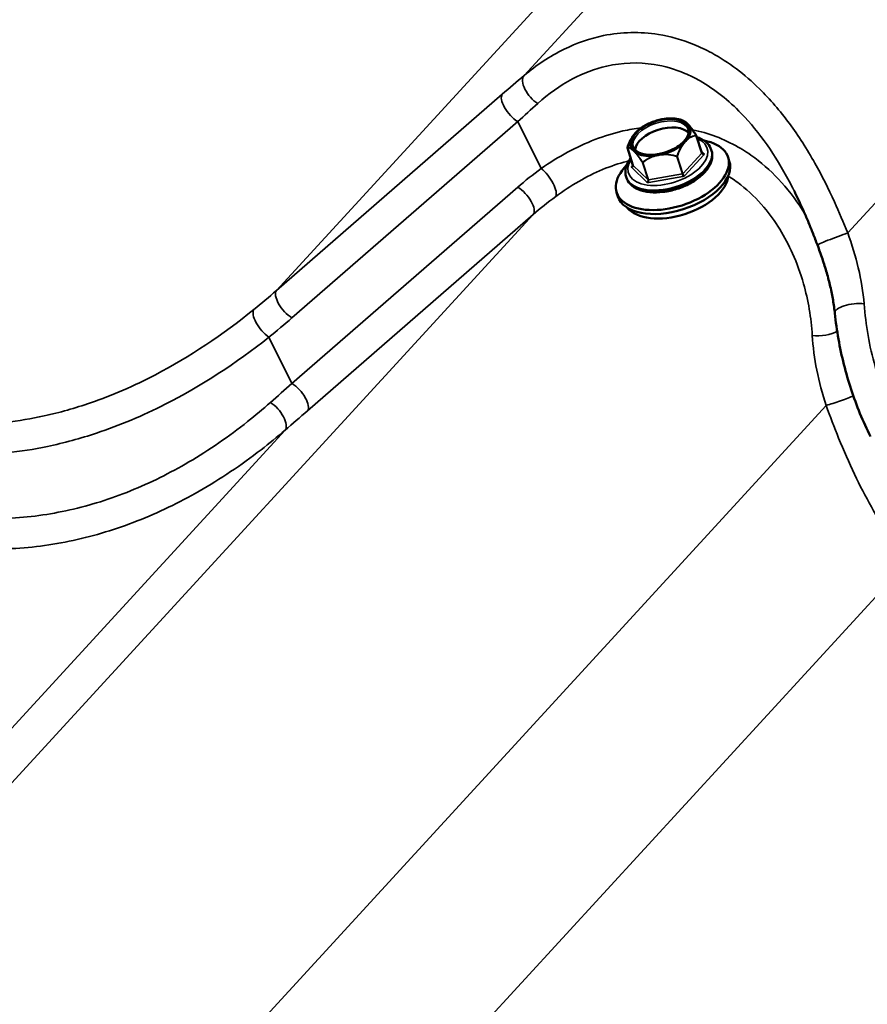
# Model space of a CAD drawing. Units: inches. Extents: x 0.6 to 33.4, y 0.4 to 21.4.
# Drawn here: x 27.6 to 28.2, y 18.6 to 19.2 of the extents above; entities that cross this region are included whole.
import ezdxf

# ---------------------------------------------------------------- set-up
doc = ezdxf.new("R2010")
doc.units = ezdxf.units.IN
doc.header["$LTSCALE"] = 2
doc.header["$MEASUREMENT"] = 0
doc.layers.add('Visible (ANSI)', color=7, linetype='Continuous', lineweight=50)
doc.layers.add('Visible Narrow (ANSI)', color=7, linetype='Continuous', lineweight=35)

msp = doc.modelspace()

# ---------------------------------------------------------------- linework, layer by layer
at = {"layer": 'Visible (ANSI)'}
for p, q in [((28.02882, 19.16219), (28.02941, 19.16194)), ((28.03797, 19.15212), (28.04168, 19.14044)), ((27.99172, 19.14388), (27.99542, 19.1322)), ((28.04806, 19.14251), (28.04826, 19.14187)), ((28.05935, 19.13754), (28.06019, 19.13489)), ((27.99086, 19.12438), (27.99106, 19.12375)), ((27.98448, 19.11382), (27.98533, 19.11116))]:
    msp.add_line(p, q, dxfattribs=at)
for centre, start, end in [((28.03772, 19.15204), 17.58097, 32.96034), ((27.99197, 19.14396), 159.94512, 197.58097)]:
    msp.add_arc(centre, 0.000267, start, end, dxfattribs=at)
msp.add_ellipse((28.01383, 19.1512), major_axis=(-0.01911, -0.00605), ratio=0.547798, dxfattribs=at)
for centre, major_axis, start_param, end_param in [((28.01552, 19.14589), (0.01843, 0.00584), 0.227831, 2.913762), ((28.02192, 19.12568), (0.03743, 0.01186), 2.341087, 7.083691), ((28.02276, 19.12303), (0.03743, 0.01186), 3.141593, 6.283185), ((28.02428, 19.11824), (0.03464, 0.01097), 3.350036, 6.074742)]:
    msp.add_ellipse(centre, major_axis=major_axis, ratio=0.547798, start_param=start_param, end_param=end_param, dxfattribs=at)
for points, knots in [([(28.01484, 19.16299), (28.01362, 19.16276), (28.01239, 19.16246), (28.00997, 19.16175), (28.00877, 19.16133), (28.00644, 19.16038), (28.00531, 19.15985), (28.00316, 19.1587), (28.00213, 19.15807), (28.00021, 19.15674), (27.99932, 19.15604), (27.99851, 19.15531)], [2.6366152, 2.6366152, 2.6366152, 2.6366152, 2.8192392, 2.8192392, 3.0018631, 3.0018631, 3.1844871, 3.1844871, 3.3671111, 3.3671111, 3.549735, 3.549735, 3.549735, 3.549735]), ([(28.01585, 19.16316), (28.01576, 19.16315), (28.01566, 19.16313), (28.0155, 19.1631), (28.01544, 19.16309), (28.01533, 19.16307), (28.01529, 19.16307), (28.01521, 19.16305), (28.01518, 19.16305), (28.0151, 19.16303), (28.01505, 19.16302), (28.01495, 19.16301), (28.0149, 19.163), (28.01484, 19.16299)], [-0.08465883, -0.08465883, -0.08465883, -0.08465883, -0.07919522, -0.07919522, -0.0752687, -0.0752687, -0.07289443, -0.07289443, -0.07075923, -0.07075923, -0.06804038, -0.06804038, -0.0648747, -0.0648747, -0.0648747, -0.0648747]), ([(28.02882, 19.16219), (28.02812, 19.16247), (28.02737, 19.16271), (28.0258, 19.16311), (28.02498, 19.16326), (28.02328, 19.16348), (28.02239, 19.16354), (28.02058, 19.16358), (28.01965, 19.16356), (28.01777, 19.16342), (28.01681, 19.16331), (28.01585, 19.16316)], [1.866915, 1.866915, 1.866915, 1.866915, 2.0108529, 2.0108529, 2.1547909, 2.1547909, 2.2987288, 2.2987288, 2.4426668, 2.4426668, 2.5866047, 2.5866047, 2.5866047, 2.5866047]), ([(28.02941, 19.16194), (28.02948, 19.16191), (28.02955, 19.16188), (28.0297, 19.16181), (28.02978, 19.16178), (28.02993, 19.16169), (28.03, 19.16165), (28.03016, 19.16156), (28.03024, 19.16151), (28.0304, 19.16141), (28.03048, 19.16135), (28.03056, 19.1613)], [0.41755928, 0.41755928, 0.41755928, 0.41755928, 0.42957783, 0.42957783, 0.44159638, 0.44159638, 0.45361493, 0.45361493, 0.46563348, 0.46563348, 0.47765204, 0.47765204, 0.47765204, 0.47765204]), ([(28.03356, 19.15829), (28.03356, 19.15829), (28.03356, 19.1583), (28.03325, 19.15872), (28.03291, 19.15911), (28.03247, 19.15956), (28.03237, 19.15967), (28.03221, 19.15983), (28.03215, 19.15989), (28.03206, 19.15998), (28.03203, 19.16001), (28.03198, 19.16006), (28.03196, 19.16008), (28.03193, 19.16011), (28.03191, 19.16012), (28.03188, 19.16016), (28.03186, 19.16018), (28.03179, 19.16024), (28.03175, 19.16028), (28.03143, 19.16058), (28.03115, 19.16084), (28.03069, 19.16121), (28.0305, 19.16134), (28.03031, 19.16146), (28.03031, 19.16146), (28.03031, 19.16146)], [-0.1444689, -0.1444689, -0.1444689, -0.1444689, -0.1442712, -0.1442712, -0.1007517, -0.1007517, -0.0871495, -0.0871495, -0.0791964, -0.0791964, -0.0752695, -0.0752695, -0.0728942, -0.0728942, -0.0707578, -0.0707578, -0.0680372, -0.0680372, -0.0624823, -0.0624823, -0.0246653, -0.0246653, 0, 0, 0.0001986, 0.0001986, 0.0001986, 0.0001986]), ([(27.99851, 19.15531), (27.99833, 19.15515), (27.99816, 19.15499), (27.99786, 19.15469), (27.99773, 19.15456), (27.99752, 19.15435), (27.99745, 19.15427), (27.99733, 19.15415), (27.9973, 19.15411), (27.99724, 19.15404), (27.99722, 19.15402), (27.99717, 19.15397), (27.99715, 19.15395), (27.99711, 19.1539), (27.99708, 19.15387), (27.997, 19.15379), (27.99695, 19.15373), (27.99655, 19.15327), (27.99619, 19.15285), (27.99565, 19.15213), (27.99544, 19.15184), (27.99524, 19.15153), (27.99524, 19.15153), (27.99524, 19.15153)], [-0.1179555, -0.1179555, -0.1179555, -0.1179555, -0.1007576, -0.1007576, -0.0871492, -0.0871492, -0.0791952, -0.0791952, -0.0752687, -0.0752687, -0.0728944, -0.0728944, -0.0707592, -0.0707592, -0.0680404, -0.0680404, -0.0624892, -0.0624892, -0.0246656, -0.0246656, 0, 0, 0.0001986, 0.0001986, 0.0001986, 0.0001986]), ([(27.9957, 19.14442), (27.99604, 19.14334), (27.99676, 19.14236), (27.99889, 19.14081), (28.00015, 19.14022), (28.00311, 19.13941), (28.00478, 19.13918), (28.00839, 19.13909), (28.01034, 19.13924), (28.0143, 19.13991), (28.01633, 19.14043), (28.02023, 19.14181), (28.0221, 19.14266), (28.02551, 19.1446), (28.02704, 19.14569), (28.02959, 19.14795), (28.03062, 19.14913), (28.03209, 19.15144), (28.03254, 19.15256), (28.03286, 19.1545), (28.0328, 19.15533), (28.03256, 19.1561)], [4.426828, 4.426828, 4.426828, 4.426828, 4.810278, 4.810278, 5.130037, 5.130037, 5.436947, 5.436947, 5.746017, 5.746017, 6.057376, 6.057376, 6.3693, 6.3693, 6.679954, 6.679954, 6.987869, 6.987869, 7.296044, 7.296044, 7.56842, 7.56842, 7.56842, 7.56842]), ([(28.033, 19.15899), (28.03316, 19.15881), (28.03331, 19.15863), (28.03379, 19.15805), (28.03411, 19.15765), (28.03477, 19.15679), (28.0351, 19.15634), (28.03577, 19.15541), (28.0361, 19.15494), (28.03677, 19.15396), (28.03711, 19.15346), (28.03761, 19.1527), (28.03778, 19.15244), (28.03794, 19.15218)], [0.5860088, 0.5860088, 0.5860088, 0.5860088, 0.6052463, 0.6052463, 0.6437214, 0.6437214, 0.6821964, 0.6821964, 0.7206715, 0.7206715, 0.7591465, 0.7591465, 0.7783841, 0.7783841, 0.7783841, 0.7783841]), ([(27.99172, 19.14405), (27.99192, 19.14459), (27.99212, 19.14512), (27.99254, 19.14618), (27.99276, 19.14669), (27.9932, 19.14772), (27.99344, 19.14822), (27.99392, 19.14921), (27.99417, 19.14969), (27.99469, 19.15063), (27.99496, 19.15109), (27.99524, 19.15153)], [0.1448259, 0.1448259, 0.1448259, 0.1448259, 0.1782646, 0.1782646, 0.2117033, 0.2117033, 0.245142, 0.245142, 0.2785807, 0.2785807, 0.3120194, 0.3120194, 0.3120194, 0.3120194]), ([(28.02856, 19.14565), (28.02856, 19.14566), (28.02856, 19.14566), (28.02898, 19.14619), (28.0294, 19.1467), (28.02993, 19.14732), (28.03005, 19.14747), (28.03025, 19.1477), (28.03033, 19.14778), (28.03044, 19.1479), (28.03048, 19.14795), (28.03054, 19.14801), (28.03056, 19.14804), (28.0306, 19.14808), (28.03062, 19.1481), (28.03067, 19.14815), (28.03069, 19.14818), (28.03077, 19.14826), (28.03082, 19.14832), (28.03124, 19.14876), (28.03161, 19.14913), (28.0322, 19.1497), (28.03243, 19.14991), (28.03266, 19.15012), (28.03266, 19.15012), (28.03266, 19.15012)], [-0.1444688, -0.1444688, -0.1444688, -0.1444688, -0.1442711, -0.1442711, -0.1007593, -0.1007593, -0.08715, -0.08715, -0.0791956, -0.0791956, -0.0752689, -0.0752689, -0.0728945, -0.0728945, -0.0707592, -0.0707592, -0.0680403, -0.0680403, -0.0624889, -0.0624889, -0.0246655, -0.0246655, 0, 0, 0.0001986, 0.0001986, 0.0001986, 0.0001986]), ([(28.0383, 19.15108), (28.03886, 19.1509), (28.0394, 19.1507), (28.04219, 19.14955), (28.04414, 19.14828), (28.04673, 19.14546), (28.04757, 19.14404), (28.04806, 19.14251)], [4.3419202, 4.3419202, 4.3419202, 4.3419202, 4.4182517, 4.4182517, 4.7484164, 4.7484164, 4.9979503, 4.9979503, 4.9979503, 4.9979503]), ([(28.04826, 19.14187), (28.04879, 19.14019), (28.04889, 19.13838), (28.04826, 19.13462), (28.04746, 19.13267), (28.045, 19.12873), (28.04324, 19.12676), (28.039, 19.12307), (28.0365, 19.12137), (28.03103, 19.11842), (28.02808, 19.11717), (28.022, 19.11523), (28.01887, 19.11454), (28.01274, 19.11377), (28.00973, 19.11371), (28.0041, 19.11423), (28.00148, 19.11483), (27.99693, 19.1167), (27.99498, 19.11797), (27.99239, 19.1208), (27.99155, 19.12221), (27.99106, 19.12375)], [4.99795, 4.99795, 4.99795, 4.99795, 5.271812, 5.271812, 5.57044, 5.57044, 5.900258, 5.900258, 6.234169, 6.234169, 6.565207, 6.565207, 6.895035, 6.895035, 7.226015, 7.226015, 7.559844, 7.559844, 7.890009, 7.890009, 8.139543, 8.139543, 8.139543, 8.139543]), ([(27.99434, 19.14336), (27.99434, 19.14336), (27.99434, 19.14336), (27.9946, 19.14311), (27.9949, 19.14283), (27.99531, 19.14245), (27.99541, 19.14236), (27.99557, 19.14221), (27.99563, 19.14215), (27.99572, 19.14207), (27.99575, 19.14204), (27.99579, 19.14199), (27.99581, 19.14198), (27.99585, 19.14194), (27.99586, 19.14193), (27.9959, 19.14189), (27.99592, 19.14187), (27.99598, 19.14181), (27.99602, 19.14177), (27.99635, 19.14145), (27.99665, 19.14114), (27.99716, 19.14062), (27.99737, 19.14041), (27.99759, 19.14019), (27.99759, 19.14019), (27.99759, 19.14019)], [-0.1444689, -0.1444689, -0.1444689, -0.1444689, -0.1442712, -0.1442712, -0.1007517, -0.1007517, -0.0871495, -0.0871495, -0.0791964, -0.0791964, -0.0752695, -0.0752695, -0.0728942, -0.0728942, -0.0707578, -0.0707578, -0.0680372, -0.0680372, -0.0624823, -0.0624823, -0.0246653, -0.0246653, 0, 0, 0.0001986, 0.0001986, 0.0001986, 0.0001986]), ([(27.99086, 19.12438), (27.99033, 19.12607), (27.99023, 19.12788), (27.99086, 19.13164), (27.99166, 19.13358), (27.99316, 19.13598), (27.99351, 19.13649), (27.9939, 19.13701)], [1.8563576, 1.8563576, 1.8563576, 1.8563576, 2.1302193, 2.1302193, 2.4288474, 2.4288474, 2.5123877, 2.5123877, 2.5123877, 2.5123877]), ([(28.00895, 19.13819), (28.00895, 19.13819), (28.00895, 19.13819), (28.00966, 19.13838), (28.01039, 19.13856), (28.01135, 19.13877), (28.01158, 19.13881), (28.01194, 19.13888), (28.01207, 19.13891), (28.01227, 19.13895), (28.01234, 19.13896), (28.01244, 19.13898), (28.01248, 19.13899), (28.01256, 19.139), (28.0126, 19.13901), (28.01268, 19.13902), (28.01272, 19.13903), (28.01286, 19.13905), (28.01296, 19.13907), (28.0137, 19.13919), (28.01436, 19.13928), (28.01543, 19.1394), (28.01586, 19.13945), (28.0163, 19.13948), (28.0163, 19.13948), (28.0163, 19.13948)], [-0.1444688, -0.1444688, -0.1444688, -0.1444688, -0.1442711, -0.1442711, -0.1007593, -0.1007593, -0.08715, -0.08715, -0.0791956, -0.0791956, -0.0752689, -0.0752689, -0.0728945, -0.0728945, -0.0707592, -0.0707592, -0.0680403, -0.0680403, -0.0624889, -0.0624889, -0.0246655, -0.0246655, 0, 0, 0.0001986, 0.0001986, 0.0001986, 0.0001986]), ([(28.04188, 19.1401), (28.04186, 19.14011), (28.04185, 19.14013), (28.04182, 19.14017), (28.0418, 19.14019), (28.04177, 19.14023), (28.04176, 19.14025), (28.04173, 19.1403), (28.04172, 19.14033), (28.04169, 19.14038), (28.04168, 19.14041), (28.04168, 19.14044)], [4.712389, 4.712389, 4.712389, 4.712389, 4.7695012, 4.7695012, 4.8266135, 4.8266135, 4.8837258, 4.8837258, 4.940838, 4.940838, 4.9979503, 4.9979503, 4.9979503, 4.9979503]), ([(27.99542, 19.1322), (27.99544, 19.13212), (27.99546, 19.13205), (27.99546, 19.1319), (27.99545, 19.13184), (27.99543, 19.13173), (27.99542, 19.13169), (27.99539, 19.13164), (27.99538, 19.13162), (27.99537, 19.13161), (27.99537, 19.1316), (27.99537, 19.1316)], [1.8563576, 1.8563576, 1.8563576, 1.8563576, 2.0086849, 2.0086849, 2.1610121, 2.1610121, 2.3133394, 2.3133394, 2.4656666, 2.4656666, 2.5597051, 2.5597051, 2.5597051, 2.5597051]), ([(28.11936, 19.07861), (28.11841, 19.08113), (28.11745, 19.08363), (28.11548, 19.08861), (28.11448, 19.09109), (28.11244, 19.096), (28.11139, 19.09843), (28.10927, 19.10326), (28.10818, 19.10565), (28.10597, 19.11037), (28.10483, 19.11271), (28.10368, 19.11502)], [0, 0, 0, 0, 0.1573643, 0.1573643, 0.3147286, 0.3147286, 0.4720928, 0.4720928, 0.6294571, 0.6294571, 0.7868214, 0.7868214, 0.7868214, 0.7868214]), ([(28.1311, 19.03263), (28.13081, 19.03553), (28.1304, 19.03848), (28.12938, 19.04447), (28.12877, 19.04751), (28.12734, 19.05363), (28.12654, 19.05672), (28.12475, 19.06293), (28.12377, 19.06606), (28.12167, 19.07234), (28.12054, 19.07548), (28.11936, 19.07861)], [0, 0, 0, 0, 0.1998854, 0.1998854, 0.3997709, 0.3997709, 0.5996563, 0.5996563, 0.7995417, 0.7995417, 0.9994271, 0.9994271, 0.9994271, 0.9994271]), ([(28.15508, 18.94975), (28.15254, 18.95482), (28.15018, 18.96002), (28.14582, 18.97063), (28.14382, 18.97604), (28.14021, 18.98703), (28.13859, 18.9926), (28.13575, 19.00388), (28.13452, 19.00958), (28.13249, 19.02106), (28.13168, 19.02684), (28.1311, 19.03263)], [0.127824, 0.127824, 0.127824, 0.127824, 0.467076, 0.467076, 0.806327, 0.806327, 1.145579, 1.145579, 1.484831, 1.484831, 1.824083, 1.824083, 1.824083, 1.824083])]:
    msp.add_open_spline(points, degree=3, knots=knots, dxfattribs=at)
at = {"layer": 'Visible Narrow (ANSI)'}
for p, q in [((27.92226, 19.19239), (28.90941, 20.26805)), ((28.13973, 19.08662), (29.10616, 20.13971)), ((27.75589, 19.04789), (28.74266, 20.12314)), ((27.90761, 19.1798), (27.75589, 19.04789)), ((27.7663, 19.02949), (27.91803, 19.16141)), ((27.9338, 19.12991), (27.91803, 19.16141)), ((28.03793, 19.152), (28.04164, 19.14032)), ((27.99544, 19.13216), (27.99174, 19.14384)), ((28.04315, 19.13999), (28.04122, 19.14186)), ((28.02495, 19.13799), (28.02865, 19.12631)), ((28.02889, 19.12642), (28.02518, 19.13811)), ((28.04164, 19.14032), (28.02889, 19.12642)), ((28.0303, 19.12517), (28.04304, 19.13906)), ((27.99462, 19.13052), (28.00475, 19.12066)), ((27.99542, 19.1322), (27.99473, 19.13144)), ((28.00557, 19.12231), (27.99544, 19.13216)), ((28.00187, 19.13399), (28.00557, 19.12231)), ((28.00578, 19.12227), (28.00208, 19.13395)), ((28.02865, 19.12631), (28.00578, 19.12227)), ((28.00603, 19.12044), (28.02891, 19.12447)), ((27.91808, 19.11744), (27.76635, 18.98553)), ((26.94135, 18.02338), (27.92849, 19.09905)), ((27.77677, 18.96713), (27.92849, 19.09905)), ((27.76635, 18.98553), (27.75082, 19.01654)), ((27.15882, 17.91762), (28.12525, 18.9707)), ((26.77497, 17.87888), (27.76174, 18.95413)), ((27.19214, 17.78908), (28.17978, 18.86528))]:
    msp.add_line(p, q, dxfattribs=at)
for centre, major_axis, ratio, start_param, end_param in [((27.8859, 19.13125), (-0.1509, -0.13827), 0.106275, 4.373127, 4.471602), ((27.9314, 19.18276), (-0.00863, 0.01016), 0.518278, 0.105796, 2.122558), ((27.91675, 19.17017), (-0.00875, 0.01006), 0.433086, 0.100361, 2.163465), ((27.89504, 19.12162), (0.13919, 0.13199), 0.069914, 1.240587, 1.339062), ((28.01413, 19.15026), (-0.01843, -0.00584), 0.547798, 3.141593, 6.283185), ((28.01395, 19.15083), (-0.02008, -0.00636), 0.547798, 3.609029, 3.723273), ((28.01395, 19.15083), (0.02008, 0.00636), 0.547798, 5.703424, 6.386871), ((28.01888, 19.13525), (0.02644, 0.00838), 0.547798, 2.567727, 6.857051), ((28.01395, 19.15083), (-0.02008, -0.00636), 0.547798, 5.703424, 6.386871), ((28.03772, 19.15204), (0.000042, -0.000263), 0.800535, 1.299394, 2.144819), ((28.03772, 19.15204), (0.000224, 0.000145), 0.409175, 0, 0.584182), ((28.03772, 19.15204), (0.000254, 0.000081), 0.547798, 5.521549, 6.283185), ((28.01946, 19.13345), (0.0286, 0.00906), 0.547798, 3.141593, 6.283185), ((28.01966, 19.13281), (0.0286, 0.00906), 0.547798, 3.141593, 6.283185), ((27.99197, 19.14396), (-0.00012, 0.000238), 0.973568, 0.725372, 1.570796), ((27.99197, 19.14396), (-0.00025, 0.000091), 0.239711, 6.07464, 6.283185), ((27.99197, 19.14396), (-0.000254, -0.000081), 0.547798, 0, 0.285561), ((28.01395, 19.15083), (0.02008, 0.00636), 0.547798, 4.656227, 5.339674), ((28.01395, 19.15083), (0.02008, 0.00636), 0.547798, 3.609029, 4.292476), ((28.02497, 19.13814), (-0.00007, -0.000257), 0.110947, 0.958048, 1.803472), ((28.02497, 19.13814), (0.000254, 0.000081), 0.547798, 4.474352, 5.521549), ((28.02497, 19.13814), (-0.00025, 0.000091), 0.239711, 3.778471, 4.623895), ((28.04142, 19.14035), (0.000254, 0.000081), 0.547798, 5.521549, 6.283185), ((28.04271, 19.14013), (-0.000982, 0.000902), 0.605461, 0.811657, 2.382453), ((28.04281, 19.14105), (-0.00093, -0.000955), 0.802731, 0, 1.164519), ((28.04176, 19.13929), (0.00153, 0.00048), 0.547798, 5.521549, 6.568747), ((28.11676, 19.04456), (-0.24829, -0.03139), 0.588436, 5.463594, 5.562069), ((27.93507, 19.12115), (0.00784, -0.01079), 0.382052, 0.182382, 2.199144), ((27.99601, 19.13122), (-0.00153, -0.00048), 0.547798, 5.521549, 6.568747), ((27.99429, 19.13158), (-0.00093, -0.000955), 0.802731, 1.164519, 2.735315), ((27.99439, 19.13251), (0.000982, -0.000902), 0.605461, 5.524046, 6.279972), ((27.99567, 19.13228), (-0.000254, -0.000081), 0.547798, 0, 0.285561), ((28.0021, 19.13411), (-0.000224, -0.000145), 0.409175, 5.176519, 6.021943), ((28.0021, 19.13411), (-0.000254, -0.000081), 0.547798, 0.285561, 1.332759), ((28.0021, 19.13411), (-0.000166, 0.000209), 0.449876, 1.152053, 1.997477), ((28.00441, 19.12173), (0.00093, 0.000955), 0.802731, 4.306111, 5.876908), ((28.0058, 19.12243), (-0.000254, -0.000081), 0.547798, 0.285561, 1.332759), ((28.0057, 19.1215), (0.00023, -0.00131), 0.197269, 0.592913, 2.163709), ((28.02867, 19.12646), (-0.000254, -0.000081), 0.547798, 1.332759, 2.379956), ((28.02857, 19.12554), (-0.00023, 0.00131), 0.197269, 3.734505, 5.305302), ((28.02996, 19.12624), (0.000982, -0.000902), 0.605461, 3.95325, 5.524046), ((28.02901, 19.1254), (0.00153, 0.00048), 0.547798, 4.474352, 5.521549), ((27.91935, 19.10868), (0.00875, -0.01006), 0.433086, 0.100361, 2.163465), ((28.00614, 19.12136), (-0.00153, -0.00048), 0.547798, 0.285561, 1.332759), ((28.11803, 19.03579), (-0.23675, -0.03787), 0.571933, 5.445396, 5.543871), ((28.13184, 19.08332), (-0.01248, -0.0047), 0.030216, 4.015688, 6.283185), ((27.28077, 19.2159), (0.59365, 0.08313), 0.581931, 5.513325, 5.554531), ((27.76503, 19.03825), (-0.00875, 0.01006), 0.433086, 0.100361, 2.163465), ((27.74955, 19.02531), (-0.00836, 0.01038), 0.411913, 0.135182, 2.179363), ((28.14436, 19.03397), (-0.01327, -0.00134), 0.38369, 4.172681, 6.283185), ((27.28204, 19.20714), (0.60518, 0.07651), 0.588436, 5.520863, 5.562069), ((28.12194, 19.0232), (0.01328, 0.00117), 0.417459, 4.205743, 5.609655), ((27.82055, 19.09509), (-0.35611, -0.33071), 0.091888, 1.292234, 1.33344), ((27.76763, 18.97676), (0.00875, -0.01006), 0.433086, 0.100361, 2.163465), ((28.13314, 18.97401), (-0.01261, -0.00433), 0.054977, 0.875361, 2.517688), ((27.7526, 18.96376), (0.0087, -0.0101), 0.469772, 0.102479, 2.14666), ((27.82969, 19.08546), (0.36781, 0.33702), 0.106275, 4.430396, 4.471602)]:
    msp.add_ellipse(centre, major_axis=major_axis, ratio=ratio, start_param=start_param, end_param=end_param, dxfattribs=at)
for points, knots in [([(28.13973, 19.08662), (28.13693, 19.09364), (28.13398, 19.10062), (28.12679, 19.11641), (28.12242, 19.12513), (28.11247, 19.1428), (28.10675, 19.15179), (28.09429, 19.16862), (28.08757, 19.17646), (28.07057, 19.19315), (28.0598, 19.20136), (28.04834, 19.2076), (28.04443, 19.20974), (28.04044, 19.21163), (28.02864, 19.21646), (28.0206, 19.21874), (28.00022, 19.22199), (27.98777, 19.22167), (27.96659, 19.21733), (27.95768, 19.21423), (27.93957, 19.20538), (27.93051, 19.19936), (27.92226, 19.19239)], [0, 0, 0, 0, 0.404818, 0.404818, 0.932616, 0.932616, 1.518983, 1.518983, 2.105355, 2.105355, 2.91169, 2.91169, 2.91169, 3.187071, 3.187071, 3.718024, 3.718024, 4.524266, 4.524266, 5.137402, 5.137402, 5.823379, 5.823379, 5.823379, 5.823379]), ([(27.93144, 19.17362), (27.9386, 19.18009), (27.94645, 19.1857), (27.96216, 19.19399), (27.96988, 19.19691), (27.98822, 19.20108), (27.999, 19.2015), (28.01662, 19.19871), (28.02357, 19.19669), (28.03376, 19.19237), (28.0372, 19.19067), (28.04058, 19.18875), (28.05047, 19.18313), (28.05975, 19.1757), (28.07441, 19.16054), (28.0802, 19.15342), (28.09092, 19.13809), (28.09586, 19.1299), (28.1015, 19.11931), (28.1026, 19.11717), (28.10368, 19.11502)], [-5.823379, -5.823379, -5.823379, -5.823379, -5.137402, -5.137402, -4.524266, -4.524266, -3.718024, -3.718024, -3.187071, -3.187071, -2.91169, -2.91169, -2.91169, -2.105355, -2.105355, -1.518983, -1.518983, -0.932616, -0.932616, -0.786821, -0.786821, -0.786821, -0.786821]), ([(28.02941, 19.16194), (28.02954, 19.16189), (28.02968, 19.16183), (28.02998, 19.16167), (28.03014, 19.16157), (28.03031, 19.16146)], [0.41755928, 0.41755928, 0.41755928, 0.41755928, 0.44063387, 0.44063387, 0.46670393, 0.46670393, 0.46670393, 0.46670393]), ([(28.001, 19.15727), (27.99688, 19.15678), (27.99277, 19.15607), (27.97612, 19.1523), (27.96356, 19.14738), (27.94546, 19.13758), (27.93954, 19.1339), (27.9338, 19.12991)], [4.358821, 4.358821, 4.358821, 4.358821, 4.618986, 4.618986, 5.420828, 5.420828, 5.823268, 5.823268, 5.823268, 5.823268]), ([(28.03356, 19.15829), (28.03378, 19.15803), (28.034, 19.15775), (28.03526, 19.15611), (28.03635, 19.15455), (28.03757, 19.15268), (28.03772, 19.15244), (28.03787, 19.15221)], [0.6113495, 0.6113495, 0.6113495, 0.6113495, 0.6374196, 0.6374196, 0.7608906, 0.7608906, 0.7783841, 0.7783841, 0.7783841, 0.7783841]), ([(28.11106, 19.09917), (28.10644, 19.10681), (28.10119, 19.11398), (28.08979, 19.12667), (28.08374, 19.13223), (28.07371, 19.13969), (28.06999, 19.14214), (28.06614, 19.14434), (28.05653, 19.14983), (28.0461, 19.1538), (28.03535, 19.15599)], [1.556254, 1.556254, 1.556254, 1.556254, 2.106644, 2.106644, 2.625801, 2.625801, 2.911634, 2.911634, 2.911634, 3.62402, 3.62402, 3.62402, 3.62402]), ([(27.99173, 19.14406), (27.99184, 19.14435), (27.99194, 19.14463), (27.99279, 19.14687), (27.99363, 19.14876), (27.99481, 19.15084), (27.99502, 19.15119), (27.99524, 19.15153)], [0.1448259, 0.1448259, 0.1448259, 0.1448259, 0.1623518, 0.1623518, 0.2859319, 0.2859319, 0.3119559, 0.3119559, 0.3119559, 0.3119559]), ([(28.02518, 19.13811), (28.02529, 19.13839), (28.02539, 19.13867), (28.02624, 19.1409), (28.02708, 19.14278), (28.02882, 19.14584), (28.02968, 19.14706), (28.0306, 19.14807), (28.03153, 19.14908), (28.03252, 19.14987), (28.03481, 19.15121), (28.0361, 19.15164), (28.03757, 19.15194), (28.03775, 19.15197), (28.03793, 19.152)], [-0.6157939, -0.6157939, -0.6157939, -0.6157939, -0.598278, -0.598278, -0.4746979, -0.4746979, -0.376305, -0.376305, -0.376305, -0.2779122, -0.2779122, -0.1543321, -0.1543321, -0.1368162, -0.1368162, -0.1368162, -0.1368162]), ([(28.03787, 19.15221), (28.03769, 19.15218), (28.03751, 19.15214), (28.03604, 19.15184), (28.03474, 19.1514), (28.0332, 19.15048), (28.03293, 19.15031), (28.03266, 19.15012)], [0.1368162, 0.1368162, 0.1368162, 0.1368162, 0.1543321, 0.1543321, 0.2779122, 0.2779122, 0.3039362, 0.3039362, 0.3039362, 0.3039362]), ([(27.99434, 19.14336), (27.99417, 19.14347), (27.99401, 19.14357), (27.99311, 19.14405), (27.99249, 19.14415), (27.99188, 19.14409), (27.99181, 19.14408), (27.99173, 19.14406)], [0.6113495, 0.6113495, 0.6113495, 0.6113495, 0.6374196, 0.6374196, 0.7608906, 0.7608906, 0.7783841, 0.7783841, 0.7783841, 0.7783841]), ([(27.99174, 19.14384), (27.99182, 19.14386), (27.99189, 19.14387), (27.9925, 19.14395), (27.99312, 19.14385), (27.99444, 19.14315), (27.99511, 19.14265), (27.99585, 19.14193), (27.99658, 19.14122), (27.99739, 19.14029), (27.99926, 19.13787), (28.00034, 19.13632), (28.00156, 19.13446), (28.00171, 19.13422), (28.00187, 19.13399)], [-0.7783841, -0.7783841, -0.7783841, -0.7783841, -0.7608906, -0.7608906, -0.6374196, -0.6374196, -0.5390267, -0.5390267, -0.5390267, -0.4406339, -0.4406339, -0.3171629, -0.3171629, -0.2996694, -0.2996694, -0.2996694, -0.2996694]), ([(28.02856, 19.14565), (28.02834, 19.14531), (28.02813, 19.14496), (28.02694, 19.14289), (28.02609, 19.141), (28.02522, 19.13876), (28.02512, 19.13848), (28.02501, 19.13819)], [0.4486738, 0.4486738, 0.4486738, 0.4486738, 0.4746979, 0.4746979, 0.598278, 0.598278, 0.6157939, 0.6157939, 0.6157939, 0.6157939]), ([(27.94352, 19.11108), (27.94856, 19.11479), (27.95374, 19.11821), (27.96955, 19.12735), (27.9805, 19.13196), (27.99179, 19.13478), (27.99216, 19.13487), (27.99253, 19.13495)], [-5.823268, -5.823268, -5.823268, -5.823268, -5.420828, -5.420828, -4.618986, -4.618986, -4.592072, -4.592072, -4.592072, -4.592072]), ([(28.00194, 19.13412), (28.00179, 19.13436), (28.00164, 19.13459), (28.0004, 19.13646), (27.99931, 19.13802), (27.99803, 19.13965), (27.99781, 19.13992), (27.99759, 19.14019)], [0.2996694, 0.2996694, 0.2996694, 0.2996694, 0.3171629, 0.3171629, 0.4406339, 0.4406339, 0.4667039, 0.4667039, 0.4667039, 0.4667039]), ([(28.00895, 19.13819), (28.00854, 19.13803), (28.00813, 19.13787), (28.00586, 19.13686), (28.00417, 19.1358), (28.00238, 19.13446), (28.00216, 19.13429), (28.00194, 19.13412)], [0.4486738, 0.4486738, 0.4486738, 0.4486738, 0.4746979, 0.4746979, 0.598278, 0.598278, 0.6157939, 0.6157939, 0.6157939, 0.6157939]), ([(28.00208, 19.13395), (28.0023, 19.13412), (28.00251, 19.13429), (28.00429, 19.13563), (28.00596, 19.13669), (28.00931, 19.13819), (28.0109, 19.13869), (28.01256, 19.13899), (28.01422, 19.13928), (28.01595, 19.13936), (28.01984, 19.13914), (28.02197, 19.13875), (28.02436, 19.13815), (28.02466, 19.13807), (28.02495, 19.13799)], [-0.6157939, -0.6157939, -0.6157939, -0.6157939, -0.598278, -0.598278, -0.4746979, -0.4746979, -0.376305, -0.376305, -0.376305, -0.2779122, -0.2779122, -0.1543321, -0.1543321, -0.1368162, -0.1368162, -0.1368162, -0.1368162]), ([(28.02501, 19.13819), (28.02472, 19.13827), (28.02442, 19.13835), (28.02202, 19.13895), (28.01986, 19.13933), (28.01722, 19.13947), (28.01676, 19.13948), (28.0163, 19.13948)], [0.1368162, 0.1368162, 0.1368162, 0.1368162, 0.1543321, 0.1543321, 0.2779122, 0.2779122, 0.3039362, 0.3039362, 0.3039362, 0.3039362]), ([(28.0594, 19.12489), (28.06236, 19.12307), (28.06523, 19.12106), (28.07353, 19.11456), (28.07871, 19.10952), (28.09116, 19.09475), (28.09761, 19.08418), (28.10559, 19.06624), (28.10804, 19.05947), (28.11323, 19.04136), (28.11528, 19.02961), (28.11592, 19.01779)], [-2.883323, -2.883323, -2.883323, -2.883323, -2.625801, -2.625801, -2.106644, -2.106644, -1.254989, -1.254989, -0.773665, -0.773665, 0, 0, 0, 0]), ([(27.74069, 19.03513), (27.71977, 19.01822), (27.69759, 19.00334), (27.66033, 18.98388), (27.64571, 18.97752), (27.62067, 18.9689), (27.61025, 18.96596), (27.58259, 18.95991), (27.56525, 18.95793), (27.53714, 18.95776), (27.52618, 18.95847), (27.51534, 18.95995), (27.50569, 18.96127), (27.49614, 18.96321), (27.46917, 18.97048), (27.452, 18.97738), (27.42519, 18.99188), (27.41506, 18.99832), (27.39548, 19.01272), (27.38604, 19.02066), (27.35728, 19.04808), (27.33958, 19.07005), (27.32434, 19.09383)], [0, 0, 0, 0, 1.71549, 1.71549, 2.787939, 2.787939, 3.534815, 3.534815, 4.759626, 4.759626, 5.544359, 5.544359, 5.544359, 6.243255, 6.243255, 7.553902, 7.553902, 8.397722, 8.397722, 9.241541, 9.241541, 11.088717, 11.088717, 11.088717, 11.088717]), ([(28.15074, 19.03903), (28.15015, 19.04692), (28.14879, 19.05504), (28.14497, 19.07097), (28.14252, 19.07888), (28.13973, 19.08662)], [0, 0, 0, 0, 0.5059082, 0.5059082, 0.9994271, 0.9994271, 0.9994271, 0.9994271]), ([(27.31006, 19.07905), (27.32629, 19.05437), (27.34512, 19.03156), (27.37567, 19.00306), (27.38569, 18.9948), (27.40647, 18.97982), (27.41722, 18.97311), (27.44565, 18.958), (27.46384, 18.95078), (27.49241, 18.94314), (27.50253, 18.94109), (27.51275, 18.93969), (27.52422, 18.93811), (27.53582, 18.93733), (27.56555, 18.93738), (27.58389, 18.93936), (27.61313, 18.9455), (27.62414, 18.94851), (27.6506, 18.95732), (27.66604, 18.96384), (27.70537, 18.98382), (27.72877, 18.99913), (27.75082, 19.01654)], [-11.088717, -11.088717, -11.088717, -11.088717, -9.241541, -9.241541, -8.397722, -8.397722, -7.553902, -7.553902, -6.243255, -6.243255, -5.544359, -5.544359, -5.544359, -4.759626, -4.759626, -3.534815, -3.534815, -2.787939, -2.787939, -1.71549, -1.71549, 0, 0, 0, 0]), ([(28.17306, 18.95809), (28.16998, 18.96415), (28.16719, 18.97046), (28.16219, 18.98345), (28.15999, 18.99014), (28.1581, 18.99696), (28.15622, 19.00378), (28.15465, 19.01074), (28.15217, 19.0248), (28.15127, 19.03191), (28.15074, 19.03903)], [0, 0, 0, 0, 0.456021, 0.456021, 0.912041, 0.912041, 0.912041, 1.368062, 1.368062, 1.824083, 1.824083, 1.824083, 1.824083]), ([(27.75185, 18.97269), (27.74682, 18.96827), (27.74171, 18.96399), (27.72392, 18.9499), (27.71072, 18.94077), (27.68433, 18.92527), (27.67119, 18.91874), (27.64443, 18.90792), (27.6308, 18.90361), (27.60334, 18.89742), (27.58939, 18.8955), (27.56147, 18.8942), (27.54753, 18.89482), (27.53368, 18.89672), (27.52137, 18.89841), (27.50915, 18.90112), (27.48221, 18.9094), (27.46751, 18.91555), (27.44708, 18.92644), (27.44093, 18.93003), (27.41743, 18.94503), (27.40074, 18.95843), (27.36746, 18.99084), (27.3512, 19.01035), (27.33657, 19.03127)], [0, 0, 0, 0, 0.444378, 0.444378, 1.521809, 1.521809, 2.527464, 2.527464, 3.53312, 3.53312, 4.538776, 4.538776, 5.544432, 5.544432, 5.544432, 6.438633, 6.438633, 7.555744, 7.555744, 8.047651, 8.047651, 9.474585, 9.474585, 11.088864, 11.088864, 11.088864, 11.088864]), ([(27.32208, 19.01651), (27.33762, 18.9948), (27.35489, 18.97454), (27.39019, 18.94087), (27.4079, 18.92694), (27.43282, 18.91132), (27.43933, 18.90757), (27.46099, 18.89622), (27.47657, 18.88979), (27.5051, 18.88111), (27.51805, 18.87826), (27.53108, 18.87646), (27.54574, 18.87443), (27.56049, 18.87374), (27.59003, 18.87496), (27.60479, 18.87688), (27.63384, 18.88318), (27.64825, 18.88757), (27.67654, 18.89866), (27.69042, 18.90535), (27.71831, 18.92128), (27.73225, 18.93066), (27.75104, 18.94517), (27.75644, 18.94958), (27.76174, 18.95413)], [-11.088864, -11.088864, -11.088864, -11.088864, -9.474585, -9.474585, -8.047651, -8.047651, -7.555744, -7.555744, -6.438633, -6.438633, -5.544432, -5.544432, -5.544432, -4.538776, -4.538776, -3.53312, -3.53312, -2.527464, -2.527464, -1.521809, -1.521809, -0.444378, -0.444378, 0, 0, 0, 0]), ([(28.11592, 19.01779), (28.11634, 19.01014), (28.11739, 19.00227), (28.12058, 18.98651), (28.12274, 18.97853), (28.12525, 18.9707)], [-0.9994313, -0.9994313, -0.9994313, -0.9994313, -0.4990595, -0.4990595, 0, 0, 0, 0]), ([(28.12525, 18.9707), (28.12792, 18.9633), (28.13072, 18.95597), (28.13701, 18.94052), (28.14056, 18.9324), (28.14435, 18.92445), (28.14791, 18.91697), (28.15167, 18.90965), (28.15963, 18.89542), (28.16382, 18.88851), (28.16824, 18.88186)], [-1.829376, -1.829376, -1.829376, -1.829376, -1.401187, -1.401187, -0.914688, -0.914688, -0.914688, -0.457344, -0.457344, 0, 0, 0, 0])]:
    msp.add_open_spline(points, degree=3, knots=knots, dxfattribs=at)

doc.saveas('drawing.dxf')
